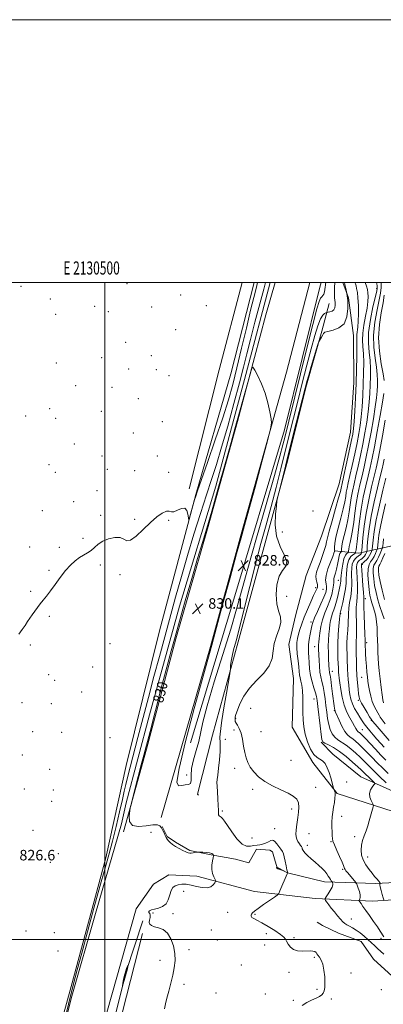
# Model space of a CAD drawing. Extents: x 2129800 to 2132700, y 332300 to 335200.
# Drawn here: x 2130435 to 2130712, y 334451 to 335200 of the extents above; entities that cross this region are included whole.
import ezdxf
from ezdxf.enums import TextEntityAlignment as Align

# ---------------------------------------------------------------- set-up
doc = ezdxf.new("R2010")
doc.units = 0
doc.header["$MEASUREMENT"] = 0
for name, color, linetype, lineweight in [('DTM HARD BREAKLINE', 7, 'Continuous', 0), ('DTM SPOT ELEVATION', 2, 'Continuous', 13), ('GRID LINE', 7, 'Continuous', 0), ('GRID TEXT', 7, 'Continuous', 0), ('INDEX CONTOUR', 41, 'Continuous', 13), ('INDEX CONTOUR LABEL', 244, 'Continuous', 0), ('INTERMEDIATE CONTOUR', 44, 'Continuous', 0), ('INTERMEDIATE CONTOUR DEPRESSION', 44, 'Continuous', 0), ('SPOT ELEVATION', 7, 'Continuous', 0)]:
    doc.layers.add(name, color=color, linetype=linetype, lineweight=lineweight)
doc.styles.add('Style-ITALICS', font='ITALICS.shx')
doc.styles.add('Style-WORKING', font='WORKING.shx')

# ---------------------------------------------------------------- blocks, each defined once
blk = doc.blocks.new('SPOT')
at = {"layer": 'SPOT ELEVATION'}
for p, q in [((-3.910000000149012, -3.909999999974389), (3.819999999832362, 3.809999999997672)), ((-1.649999999906868, 3.770000000018626), (1.71999999973923, -3.929999999993015))]:
    blk.add_line(p, q, dxfattribs=at)

msp = doc.modelspace()

# ---------------------------------------------------------------- linework, layer by layer
at = {"layer": 'DTM HARD BREAKLINE', "extrusion": (0.08288723260928298, -0.02191920115750392, 0.9963178485257562), "elevation": 170088.135214918, "flags": 128}
msp.add_lwpolyline([(868163.2534516326, -1966857.294903698), (868298.5537271374, -1966860.549060932), (868387.2262585296, -1966861.077922259), (868515.235848785, -1966863.012457907), (868585.8450049399, -1966862.62518992)], dxfattribs=at)
at = {"layer": 'DTM HARD BREAKLINE', "extrusion": (-0.8684405095639608, 0.2230474584638289, 0.4427876608726977), "elevation": -1775216.759593833, "flags": 128}
msp.add_lwpolyline([(-854484.4911841226, 877588.7531288113), (-854415.8679275292, 877588.0627633163), (-854322.199039259, 877589.0219140847)], dxfattribs=at)
at = {"layer": 'DTM HARD BREAKLINE'}
for points in [[(2130625.655, 335000, 829.1080000000001), (2130607.19, 334930.01, 829.29), (2130584.4, 334844.86, 829.38), (2130556.72, 334753.51, 829.66), (2130533.81, 334670.94, 829.62), (2130516.15, 334603.95, 829.66), (2130512.57, 334587.82, 829.59), (2130492.74, 334519.61, 829.85), (2130474.8, 334456.76, 828.95), (2130454.22, 334375.63, 827.96), (2130431.07, 334292.28, 828.74), (2130403.59, 334195.53, 828.88), (2130375.74, 334109.95, 828.8100000000001), (2130346.85, 334015.82, 829.59), (2130322.07, 333923.58, 831.04), (2130301.94, 333854.32, 832.08)], [(2130613.58, 335000, 825.1360000000001), (2130595.81, 334930.53, 824.41), (2130569.16, 334838.57, 825.95), (2130541.46, 334734.71, 826.21), (2130516.1, 334632.42, 826.61), (2130500.67, 334562.1, 826.94), (2130474.19, 334464.12, 827.08), (2130444.11, 334354.13, 826.96), (2130422.64, 334275.94, 828.0500000000001), (2130403.82, 334209.48, 828.72)], [(2130514.075, 334581.718, 829.9639999999999), (2130531.618, 334644.857, 830.0830000000001), (2130553.946, 334728.826, 830.123), (2130578.002, 334812.347, 830.123), (2130600.733, 334894.071, 830.0830000000001), (2130622.48, 334975.268, 829.9250000000001), (2130629.551, 335000, 829.899)], [(2130664.415, 335000, 828.918), (2130663.46, 334996.33, 828.91), (2130636.5, 334887.83, 828.86), (2130597.26, 334756.35, 828.41), (2130565.1, 334649.57, 829.24)], [(2130852.51, 334602.04, 856.83), (2130807.73, 334599.66, 852.45), (2130763.07, 334596.92, 846.32), (2130726.51, 334595.14, 839.54), (2130676.56, 334611.12, 836.0600000000001), (2130658.11, 334634.51, 835.61), (2130642.35, 334661.39, 834.8000000000001), (2130643.5, 334698.66, 834.8000000000001), (2130639.99, 334724.39, 834.8000000000001), (2130644.98, 334746.21, 834.35), (2130653.21, 334776.84, 834.28), (2130664.68, 334806.82, 834.57), (2130678.16, 334846.6, 835.0600000000001), (2130686.75, 334885.92, 835.04), (2130689.41, 334923.9, 835.3000000000001), (2130689.01, 334959.74, 834.85), (2130685.32, 334988.26, 834), (2130680.953, 335000, 833.6850000000001)], [(2131103.783, 335000, 927.183), (2131081.93, 334979.59, 922.4), (2131054.91, 334958.78, 917.54), (2131033.57, 334942.29, 916.57), (2131004.27, 334917.03, 914.82), (2130986.35, 334883.48, 914.6), (2130975.36, 334858.5, 912.71), (2130958.02, 334843.31, 913.44), (2130940.24, 334841.05, 912.6800000000001), (2130909.58, 334839.26, 909.94), (2130890.64, 334826.07, 908.52), (2130871.54, 334810.78, 906.27), (2130858.45, 334797.67, 904.47), (2130848.88, 334788.33, 903.21), (2130829.02, 334786.23, 899.78), (2130804.33, 334787.74, 893.59), (2130778.19, 334794.12, 887.84), (2130759.6, 334797.43, 884.9200000000001), (2130740.5, 334803.02, 877.65), (2130718.57, 334799.6, 857.66), (2130693.06, 334793.91, 844.87), (2130674.44, 334795.7, 837.84)], [(2130670.72, 334983.91, 831.09), (2130664.92, 334962.87, 833.9300000000001), (2130653.32, 334921.82, 834.26), (2130638.48, 334862.09, 834.47), (2130621.95, 334801.83, 833.4300000000001), (2130601.38, 334726.34, 832.48), (2130581.78, 334655.36, 830.94), (2130570.39, 334610.47, 830.07), (2130571.25, 334609.63, 830.33)], [(2130759.08, 334607.95, 846.74), (2130721.44, 334611.64, 839.87), (2130694.63, 334623.66, 836.7), (2130673.28, 334641.06, 836.37), (2130664.61, 334650.06, 837.86)], [(2130755.09, 334545.11, 842.62), (2130706.05, 334542.48, 837.65), (2130667.08, 334543.75, 833.34), (2130638.78, 334550.66, 831.99), (2130631.15, 334554.55, 832.03), (2130628.96, 334561.34, 830.9200000000001), (2130627.53, 334566.56, 831.04), (2130625.37, 334567.88, 831.13), (2130615.29, 334568.57, 831.16), (2130609.46, 334558.19, 830.99), (2130599.33, 334561.14, 830.99), (2130580.69, 334564.37, 829.88), (2130564.49, 334567.71, 830.07), (2130553.66, 334573.85, 830.09), (2130547.38, 334578.15, 830.07), (2130543.59, 334585.87, 830.07)], [(2130493.84, 334417.52, 829.21), (2130523.63, 334523.27, 829.83), (2130536.98, 334541.99, 829.38), (2130548.71, 334549.19, 829.36), (2130569.94, 334548.15, 829.47), (2130613.66, 334536.33, 831.0600000000001), (2130659.83, 334530.98, 833.4300000000001), (2130703.9, 334529.04, 836.82), (2130746.35, 334531.82, 842.76), (2130798.07, 334538.35, 849.04), (2130847.16, 334548.5, 854.87), (2130888.38, 334556.6, 859.11), (2130931.53, 334560.64, 864.51), (2130975.91, 334558.54, 871.04), (2131015.2, 334551.45, 877.25), (2131055.98, 334540.48, 882.72), (2131095.22, 334529.98, 885.82), (2131129.48, 334520.26, 886.7), (2131141.46, 334513.72, 886.3000000000001), (2131146.07, 334506.12, 885.73), (2131144.85, 334496.23, 885.54), (2131138.29, 334487.83, 883.6), (2131116.61, 334485.41, 882.46), (2131101.05, 334489.01, 882.1800000000001)], [(2130481.33, 334348.9, 827.75), (2130500.68, 334413.66, 828.57), (2130516.35, 334476.21, 827.86), (2130528.76, 334514.06, 829.36)], [(2130793.77, 334438.96, 834.73), (2130760.54, 334451.56, 833.88), (2130740.24, 334460.09, 832.65), (2130718.61, 334471.88, 832.29), (2130704.4, 334485.01, 832.08), (2130694.82, 334498.45, 832.98), (2130677.59, 334504.72, 832.86), (2130665.64, 334510.65, 832.39), (2130661.57, 334513.16, 832.48)], [(2130528.46, 334504.47, 829.9), (2130513.41, 334444.83, 829.88), (2130499.04, 334391.17, 828.57), (2130481.32, 334330.45, 828.88), (2130454.45, 334231.61, 829.1700000000001), (2130432, 334148.7, 828.98), (2130416.72, 334085.44, 828.91), (2130416.44, 334080.2, 828.91)]]:
    msp.add_polyline3d(points, dxfattribs=at)
at = {"layer": 'DTM SPOT ELEVATION'}
for p in [(2130516.73, 334999.08, 824.8000000000001), (2130436.12, 334997.01, 824.5), (2130706.84, 334995.33, 839.77), (2130458.45, 334987.33, 824.7), (2130557.68, 334990.41, 825.1), (2130492.07, 334981.84, 824.8000000000001), (2130502.61, 334977.68, 824.9), (2130535.53, 334981.42, 825.1), (2130577.23, 334982.24, 825.2), (2130462.51, 334975.65, 824.7), (2130553.87, 334964.11, 825.2), (2130515.66, 334954.46, 825.1), (2130497.51, 334942.65, 825.1), (2130535.36, 334944.35, 825.3000000000001), (2130462.99, 334938.7, 824.9), (2130518.08, 334934.14, 825.2), (2130539.04, 334933.66, 825.4), (2130548.8, 334929.16, 824.9), (2130477.63, 334921.39, 825.1), (2130505.28, 334920.28, 825.2), (2130525.38, 334911.51, 825.3000000000001), (2130457.9, 334903.83, 825.1), (2130497.15, 334901.93, 825.3000000000001), (2130439.61, 334898.37, 825.1), (2130462.59, 334896.53, 825.1), (2130543.71, 334894.05, 825.3000000000001), (2130521.59, 334885.4, 825.5), (2130476.8, 334877.03, 825.3000000000001), (2130497.64, 334867.79, 825.5), (2130539.91, 334867.89, 825.9), (2130457.51, 334861.36, 825.3000000000001), (2130501.72, 334857.82, 825.6), (2130522.71, 334856.66, 825.7), (2130462.32, 334855.43, 825.4), (2130548.51, 334855.56, 825.7), (2130493.83, 334841.55, 825.6), (2130476.09, 334833.15, 825.6), (2130452.43, 334826.27, 825.5), (2130496.64, 334822.67, 825.8000000000001), (2130522.51, 334819.75, 825.9), (2130658.24, 334825.95, 835.5), (2130548.49, 334818.99, 826.1), (2130483.2, 334805.31, 825.8000000000001), (2130634.97, 334810.07, 834.8000000000001), (2130442.57, 334798.69, 825.6), (2130465.34, 334798.32, 825.8000000000001), (2130496.38, 334784.86, 826.2), (2130695.91, 334785.4, 850.4), (2130457.32, 334780.9, 825.9), (2130511.33, 334777.64, 826.1), (2130660.44, 334767.58, 835.8000000000001), (2130677.55, 334773.17, 841.1), (2130443.55, 334764.81, 825.9), (2130638.35, 334761.13, 834.5), (2130665.8, 334766.33, 836.7), (2130698.19, 334759.32, 850.5), (2130457.69, 334745.82, 826.1), (2130679.23, 334747.88, 844.1), (2130656.69, 334741.44, 837.7), (2130443.17, 334723.98, 826.1), (2130503.74, 334724.98, 826.3000000000001), (2130659.57, 334722.67, 839.2), (2130699.05, 334725.82, 850.3000000000001), (2130490.68, 334707.24, 826.8000000000001), (2130457.07, 334701.47, 826.4), (2130672.93, 334703.95, 842.6), (2130695.29, 334699.51, 849.1), (2130461.78, 334697.1, 826.5), (2130482.34, 334688.24, 826.8000000000001), (2130436.78, 334680.13, 826.3000000000001), (2130459.22, 334679.5, 826.5), (2130659.06, 334683.05, 837.3000000000001), (2130692.78, 334682.02, 847.8000000000001), (2130610.74, 334675.83, 834.7), (2130674.6, 334673.97, 841.9), (2130599.39, 334668.16, 834.1), (2130702.59, 334666.81, 847.9), (2130444.92, 334658.14, 826.5), (2130467.07, 334657.56, 826.7), (2130598.14, 334659.4, 833.8000000000001), (2130618.61, 334658.06, 834.5), (2130695.84, 334659.49, 844.9), (2130503.94, 334653.52, 827.3000000000001), (2130591.62, 334652.11, 832.9), (2130437.01, 334640.35, 826.6), (2130641.57, 334636.13, 834.9), (2130457.81, 334629.52, 827.1), (2130562.16, 334624.98, 829.9), (2130598.73, 334630.11, 833.7), (2130683.9, 334619.87, 836.4), (2130438.56, 334614.42, 826.8000000000001), (2130460.69, 334613.7, 827.2), (2130612.33, 334614.09, 833.7), (2130660.28, 334615.65, 834.7), (2130459.42, 334604.94, 827.2), (2130589.34, 334597.81, 832.3000000000001), (2130642, 334599.21, 833.6), (2130680.15, 334593.68, 836.6), (2130445.16, 334582.92, 827.1), (2130535.14, 334581.36, 829.3000000000001), (2130629.18, 334584.2, 832.9), (2130655.25, 334580.54, 834.7), (2130611.89, 334577.06, 833.2), (2130671.93, 334574.33, 835.9), (2130689.93, 334578.21, 837.5), (2130464.46, 334565.19, 827.2), (2130653.97, 334571.66, 834.6), (2130458.53, 334558.61, 827.4), (2130699.9, 334562.66, 838.7), (2130680.76, 334553.16, 835.8000000000001), (2130559.84, 334536.55, 830.5), (2130536.66, 334519.96, 830.1), (2130551.78, 334519.48, 830.2), (2130593.33, 334520.61, 830.8000000000001), (2130614.13, 334518.99, 832.2), (2130687.57, 334515.58, 834.8000000000001), (2130440.03, 334506.31, 827.1), (2130461.54, 334505.12, 827.2), (2130581.02, 334507.06, 830.2), (2130622.67, 334504.43, 831.6), (2130585.55, 334499.54, 830.5), (2130643.86, 334501.15, 832.2), (2130710.12, 334500.66, 835.7), (2130464.32, 334491.06, 827.3000000000001), (2130563.84, 334492.03, 830.3000000000001), (2130621.42, 334495.69, 831.5), (2130541.95, 334484.08, 829.6), (2130659.42, 334486.21, 831.9), (2130603.76, 334480.35, 831.1), (2130640.09, 334474.81, 831.7), (2130687.28, 334474.32, 832.3000000000001), (2130560.06, 334465.67, 830.3000000000001), (2130661.28, 334461.87, 831.9), (2130710.28, 334461.81, 832.5), (2130584.48, 334459.15, 830.9), (2130621.93, 334458.31, 831.6), (2130643.27, 334453.56, 831.9), (2130672.25, 334454.61, 832.1)]:
    msp.add_point(p, dxfattribs=at)
at = {"layer": 'GRID LINE', "flags": 128}
for points in [[(2129800, 332300), (2132700, 332300), (2132700, 335200), (2129800, 335200), (2129800, 332300)], [(2130000, 332500), (2132500, 332500), (2132500, 335000), (2130000, 335000), (2130000, 332500)], [(2130500, 332500), (2130500, 335000)], [(2132500, 334500), (2130000, 334500)]]:
    msp.add_lwpolyline(points, dxfattribs=at)
at = {"layer": 'INDEX CONTOUR', "flags": 128}
for points, elevation in [([(2130668.013, 335000), (2130668.003, 334999.695), (2130667.883, 334998.94), (2130667.703, 334997.892), (2130667.512, 334996.465), (2130667.331, 334994.647), (2130667.068, 334992.739), (2130666.598, 334991.119), (2130665.846, 334990.022), (2130664.909, 334989.116), (2130663.932, 334987.922), (2130662.912, 334985.605), (2130661.258, 334979.882), (2130658.234, 334968.111), (2130653.456, 334949.027), (2130639.894, 334894.488), (2130636.755, 334881.963), (2130635.368, 334876.513), (2130633.036, 334867.84), (2130628.911, 334853.144), (2130622.567, 334831.011), (2130615.263, 334805.571), (2130608.677, 334782.336), (2130600.132, 334751.25), (2130595.695, 334736.14), (2130589.658, 334716.809), (2130583.108, 334695.99), (2130577.644, 334677.849), (2130574.407, 334665.427), (2130571.314, 334650.685), (2130569.423, 334643.715), (2130567.403, 334636.565), (2130565.957, 334630.035), (2130565.525, 334624.798), (2130565.509, 334621.012), (2130565.052, 334618.704), (2130563.515, 334617.764), (2130561.142, 334617.521), (2130558.404, 334617.169), (2130555.9, 334616.741), (2130554.785, 334619.646), (2130556.35, 334630.134), (2130561.3, 334650.548), (2130567.988, 334675.596), (2130578.273, 334712.945), (2130581.221, 334723.787), (2130589.541, 334754.564), (2130595.158, 334775.228), (2130600.123, 334793.324), (2130603.532, 334805.494), (2130606.233, 334815.013), (2130609.51, 334826.81), (2130614.204, 334844.121), (2130619.385, 334863.416), (2130623.679, 334879.473), (2130626.04, 334888.554), (2130626.74, 334892.89), (2130626.378, 334896.196), (2130625.439, 334901.396), (2130623.948, 334908.246), (2130621.814, 334915.71), (2130619.069, 334922.824), (2130616.233, 334928.901), (2130613.95, 334933.328), (2130612.622, 334935.479), (2130611.693, 334934.679), (2130610.366, 334930.243), (2130598.877, 334888.622), (2130595.948, 334878.101), (2130591.458, 334862.046), (2130586.18, 334843.309), (2130581.233, 334825.982), (2130577.399, 334812.922), (2130574.125, 334802.035), (2130570.523, 334789.995), (2130565.993, 334774.533), (2130561.097, 334757.585), (2130556.684, 334742.154), (2130553.319, 334730.211), (2130550.423, 334719.632), (2130547.13, 334707.267), (2130542.875, 334691.088), (2130534.275, 334658.272), (2130529.524, 334640.237), (2130527.621, 334632.945), (2130525.288, 334623.898), (2130520.916, 334606.82), (2130519.818, 334602.485), (2130519.293, 334600.143), (2130518.891, 334597.788), (2130518.417, 334594.009), (2130518.704, 334589.778), (2130520.84, 334586.667), (2130525.441, 334585.776), (2130531.238, 334586.337), (2130536.489, 334587.113), (2130539.874, 334587.106), (2130541.754, 334586.276), (2130542.912, 334584.821), (2130543.984, 334582.956), (2130545.013, 334580.949), (2130545.9, 334579.087), (2130546.6, 334577.576), (2130547.295, 334576.302), (2130548.228, 334575.072), (2130549.597, 334573.731), (2130551.446, 334572.275), (2130553.774, 334570.736), (2130556.512, 334569.174), (2130559.286, 334567.744), (2130561.652, 334566.629), (2130563.304, 334565.962), (2130564.503, 334565.682), (2130565.649, 334565.679), (2130567.025, 334565.847), (2130568.437, 334566.086), (2130569.57, 334566.304), (2130570.261, 334566.425), (2130570.952, 334566.451), (2130572.235, 334566.404), (2130574.482, 334566.297), (2130577.183, 334566.099), (2130579.607, 334565.769), (2130581.19, 334565.295), (2130582.042, 334564.779), (2130582.441, 334564.355), (2130582.611, 334564.05), (2130582.571, 334563.474), (2130582.286, 334562.131), (2130581.784, 334559.698), (2130581.349, 334556.532), (2130581.328, 334553.158), (2130581.941, 334550.05), (2130582.9, 334547.469), (2130583.792, 334545.622), (2130584.267, 334544.585), (2130584.227, 334543.915), (2130583.638, 334543.038), (2130582.446, 334541.592), (2130580.522, 334540.071), (2130577.717, 334539.182), (2130573.993, 334539.407), (2130569.759, 334540.335), (2130565.532, 334541.332), (2130561.743, 334541.882), (2130558.469, 334541.942), (2130555.702, 334541.589), (2130553.428, 334540.839), (2130551.627, 334539.46), (2130550.278, 334537.163), (2130549.275, 334533.846), (2130548.188, 334530.168), (2130546.503, 334526.98), (2130543.895, 334524.915), (2130540.79, 334523.75), (2130537.804, 334523.039), (2130535.46, 334522.413), (2130533.924, 334521.789), (2130533.272, 334521.154), (2130533.471, 334520.472), (2130534.058, 334519.593), (2130534.461, 334518.342), (2130534.288, 334516.63), (2130533.86, 334514.708), (2130533.678, 334512.916), (2130534.169, 334511.515), (2130535.475, 334510.46), (2130537.666, 334509.631), (2130540.709, 334508.816), (2130544.155, 334507.431), (2130547.451, 334504.803), (2130550.126, 334500.5), (2130552.034, 334495.067), (2130553.106, 334489.289), (2130553.314, 334483.768), (2130552.776, 334478.351), (2130551.65, 334472.702), (2130550.118, 334466.639), (2130548.476, 334460.618), (2130547.045, 334455.254), (2130546.032, 334450.919), (2130545.185, 334447.013)], 830), ([(2130706.655, 335000), (2130706.988, 334998.943), (2130707.21, 334997.302), (2130707.204, 334996.178), (2130707.126, 334995.279), (2130706.743, 334993.383), (2130703.939, 334981.346), (2130701.973, 334971.689), (2130700.612, 334962.002), (2130700.405, 334953.8), (2130700.965, 334946.882), (2130701.672, 334940.621), (2130702.031, 334934.484), (2130702.052, 334928.31), (2130701.869, 334922.028), (2130701.577, 334915.559), (2130701.11, 334908.769), (2130700.36, 334901.511), (2130699.251, 334893.695), (2130697.838, 334885.443), (2130696.205, 334876.931), (2130694.446, 334868.384), (2130692.675, 334860.209), (2130691.012, 334852.859), (2130689.56, 334846.628), (2130688.347, 334841.189), (2130687.384, 334836.053), (2130686.637, 334830.802), (2130685.889, 334825.289), (2130684.88, 334819.435), (2130683.465, 334813.289), (2130681.943, 334807.426), (2130680.732, 334802.546), (2130680.135, 334799.173), (2130680.002, 334797.105), (2130680.074, 334795.961), (2130680.123, 334795.384), (2130680.058, 334795.12), (2130679.387, 334794.609), (2130678.816, 334793.739), (2130678.198, 334791.939), (2130677.601, 334788.992), (2130676.985, 334785.387), (2130676.293, 334781.797), (2130675.503, 334778.768), (2130674.766, 334776.369), (2130674.268, 334774.546), (2130674.121, 334773.159), (2130674.119, 334771.71), (2130673.977, 334769.617), (2130673.457, 334766.455), (2130672.5, 334762.438), (2130671.093, 334757.937), (2130669.281, 334753.255), (2130667.344, 334748.401), (2130665.622, 334743.318), (2130664.377, 334738.05), (2130663.562, 334733.072), (2130663.055, 334728.966), (2130662.744, 334726.131), (2130662.58, 334724.237), (2130662.526, 334722.773), (2130662.548, 334721.246), (2130662.732, 334716.357), (2130662.87, 334712.386), (2130663.114, 334707.85), (2130663.553, 334703.452), (2130664.244, 334699.685), (2130665.092, 334696.204), (2130665.967, 334692.449), (2130666.762, 334688.008), (2130667.474, 334683.048), (2130668.125, 334677.884), (2130668.754, 334672.803), (2130669.449, 334667.986), (2130670.315, 334663.591), (2130671.453, 334659.751), (2130672.944, 334656.51), (2130674.866, 334653.889), (2130677.276, 334651.829), (2130683.457, 334647.77), (2130687.098, 334644.979), (2130690.8, 334641.802), (2130694.24, 334638.609), (2130697.259, 334635.621), (2130700.343, 334632.48), (2130704.144, 334628.674), (2130709.013, 334623.957), (2130714.092, 334619.122)], 840), ([(2130713.782, 334851.076), (2130711.521, 334841.916), (2130708.814, 334830.555), (2130706.388, 334819.377), (2130704.805, 334810.343), (2130703.953, 334803.736), (2130703.353, 334797.109), (2130703.17, 334796.004), (2130702.843, 334795.153), (2130702.247, 334793.82), (2130701.37, 334792.11), (2130700.231, 334790.339), (2130698.885, 334788.778), (2130697.54, 334787.524), (2130696.44, 334786.624), (2130695.765, 334786.097), (2130695.431, 334785.818), (2130695.288, 334785.634), (2130695.222, 334785.267), (2130695.261, 334783.972), (2130695.466, 334780.88), (2130696.331, 334769.326), (2130696.7, 334763.921), (2130696.859, 334760.474), (2130696.909, 334757.636), (2130697.003, 334753.442), (2130697.247, 334746.624), (2130697.843, 334731.952), (2130697.982, 334728.006), (2130698.018, 334726.326), (2130698.007, 334725.468), (2130698.067, 334722.742), (2130698.142, 334720.537), (2130698.304, 334717.274), (2130698.579, 334712.876), (2130698.928, 334707.98), (2130699.297, 334703.401), (2130699.652, 334699.713), (2130700.048, 334696.525), (2130700.561, 334693.209), (2130701.261, 334689.314), (2130702.193, 334685.115), (2130703.394, 334681.063), (2130704.851, 334677.541), (2130706.349, 334674.642), (2130707.622, 334672.389), (2130708.534, 334670.704), (2130709.468, 334669.118), (2130710.935, 334667.062), (2130713.272, 334664.15)], 850)]:
    msp.add_lwpolyline(points, dxfattribs=dict(at, elevation=elevation))
at = {"layer": 'INTERMEDIATE CONTOUR', "flags": 128}
for points, elevation in [([(2130616.098, 335000), (2130614.926, 334995.368), (2130613.205, 334988.564), (2130610.82, 334978.807), (2130607.616, 334965.287), (2130603.975, 334949.85), (2130600.414, 334935.001), (2130597.235, 334922.426), (2130593.884, 334910.536), (2130589.59, 334896.919), (2130583.944, 334880.188), (2130577.985, 334863.041), (2130570.328, 334841.263), (2130569.025, 334837.358), (2130568.197, 334834.492), (2130564.693, 334821.735), (2130564.078, 334819.61), (2130563.788, 334819.377), (2130563.175, 334823.604), (2130562.306, 334826.531), (2130560.666, 334828.288), (2130558.118, 334827.989), (2130555.176, 334826.55), (2130552.514, 334825.333), (2130550.579, 334825.299), (2130548.896, 334825.806), (2130546.76, 334825.809), (2130543.615, 334824.45), (2130539.492, 334821.617), (2130534.57, 334817.384), (2130529.126, 334812.076), (2130523.842, 334807), (2130519.497, 334803.713), (2130516.556, 334803.238), (2130514.236, 334804.483), (2130511.438, 334805.824), (2130507.402, 334805.961), (2130502.708, 334804.918), (2130498.272, 334803.044), (2130494.778, 334800.69), (2130491.986, 334798.209), (2130489.422, 334795.949), (2130486.694, 334794.14), (2130483.745, 334792.497), (2130480.595, 334790.611), (2130477.261, 334788.118), (2130473.723, 334784.838), (2130469.954, 334780.638), (2130465.984, 334775.531), (2130462.063, 334770.122), (2130458.497, 334765.163), (2130455.508, 334761.211), (2130452.988, 334758.05), (2130450.742, 334755.266), (2130448.614, 334752.526), (2130446.584, 334749.797), (2130444.672, 334747.121), (2130442.869, 334744.507), (2130441.07, 334741.831), (2130439.143, 334738.93), (2130436.961, 334735.709), (2130434.401, 334732.318)], 826), ([(2130622.207, 335000), (2130620.831, 334994.806), (2130614.112, 334969.763), (2130610.634, 334956.578), (2130607.871, 334945.732), (2130605.326, 334935.555), (2130602.245, 334923.497), (2130598.115, 334907.894), (2130593.396, 334890.639), (2130588.787, 334874.511), (2130584.788, 334861.461), (2130581.084, 334850.112), (2130577.155, 334838.256), (2130572.63, 334824.225), (2130567.725, 334808.519), (2130562.798, 334792.178), (2130558.141, 334776.072), (2130553.748, 334760.38), (2130545.44, 334730.198), (2130541.367, 334715.285), (2130537.239, 334699.936), (2130533.025, 334683.966), (2130525.113, 334653.586), (2130519.194, 334630.957), (2130517.204, 334623.268), (2130515.841, 334617.774), (2130514.687, 334612.817), (2130513.228, 334606.383), (2130511.091, 334597.073), (2130508.46, 334585.935), (2130505.659, 334574.632), (2130502.888, 334564.228), (2130499.857, 334553.402), (2130496.151, 334540.238), (2130491.56, 334523.633), (2130486.672, 334505.746), (2130482.279, 334489.554), (2130478.885, 334476.907), (2130475.845, 334465.168), (2130472.227, 334450.576), (2130467.46, 334430.865)], 828), ([(2130674.929, 335000), (2130674.942, 334999.597), (2130674.875, 334998.758), (2130674.756, 334997.395), (2130674.625, 334995.296), (2130674.536, 334992.795), (2130674.55, 334990.364), (2130674.699, 334988.347), (2130674.914, 334986.583), (2130675.1, 334984.782), (2130675.146, 334982.761), (2130674.883, 334980.758), (2130674.122, 334979.113), (2130672.787, 334978.081), (2130671.229, 334977.549), (2130669.909, 334977.317), (2130669.144, 334977.205), (2130668.678, 334977.103), (2130668.111, 334976.929), (2130667.124, 334976.49), (2130665.721, 334975.165), (2130663.983, 334972.233), (2130661.968, 334967.074), (2130659.616, 334959.496), (2130656.842, 334949.418), (2130653.62, 334936.984), (2130650.158, 334923.254), (2130646.722, 334909.516), (2130643.506, 334896.708), (2130637.203, 334871.671), (2130633.783, 334858.038), (2130630.166, 334843.807), (2130626.423, 334829.544), (2130622.602, 334815.571), (2130618.656, 334801.248), (2130614.511, 334785.685), (2130610.179, 334768.537), (2130606.004, 334751.603), (2130602.416, 334737.226), (2130599.741, 334727.111), (2130597.896, 334720.415), (2130596.698, 334715.66), (2130595.97, 334711.655), (2130595.578, 334708.356), (2130595.393, 334706.008), (2130595.26, 334704.472), (2130594.901, 334702.082), (2130592.416, 334687.419), (2130590.55, 334676.295), (2130588.977, 334666.615), (2130588.116, 334660.781), (2130587.795, 334658.025), (2130587.694, 334656.781), (2130587.564, 334655.721), (2130587.439, 334654.453), (2130587.423, 334652.822), (2130587.568, 334650.621), (2130587.707, 334647.45), (2130587.62, 334642.861), (2130587.161, 334636.728), (2130586.488, 334630.225), (2130585.831, 334624.848), (2130585.386, 334621.583), (2130585.192, 334619.362), (2130585.252, 334616.606), (2130585.54, 334612.204), (2130585.913, 334606.922), (2130586.201, 334601.997), (2130586.293, 334598.403), (2130586.32, 334596.083), (2130586.473, 334594.72), (2130586.902, 334593.987), (2130587.582, 334593.526), (2130588.449, 334592.972), (2130589.504, 334591.94), (2130591.012, 334589.977), (2130593.307, 334586.622), (2130596.578, 334581.739), (2130600.423, 334576.528), (2130604.3, 334572.523), (2130607.763, 334570.825), (2130610.773, 334570.805), (2130613.389, 334571.403), (2130615.69, 334571.788), (2130617.833, 334572.045), (2130619.992, 334572.487), (2130622.263, 334573.321), (2130624.425, 334574.324), (2130626.176, 334575.168), (2130627.338, 334575.558), (2130628.216, 334575.346), (2130629.238, 334574.416), (2130630.699, 334572.744), (2130632.37, 334570.671), (2130633.887, 334568.629), (2130634.983, 334566.89), (2130635.769, 334565.086), (2130636.45, 334562.692), (2130637.176, 334559.412), (2130637.88, 334555.888), (2130638.44, 334552.99), (2130638.77, 334551.364), (2130638.917, 334550.743), (2130638.986, 334550.605), (2130638.923, 334550.476), (2130638.606, 334549.75), (2130633.131, 334536.927), (2130632.205, 334534.939), (2130631.13, 334533.707), (2130628.985, 334532.179), (2130625.205, 334529.606), (2130620.654, 334526.478), (2130616.553, 334523.593), (2130613.842, 334521.559), (2130612.338, 334520.231), (2130611.575, 334519.27), (2130611.192, 334518.396), (2130611.239, 334517.541), (2130611.868, 334516.694), (2130613.247, 334515.787), (2130615.62, 334514.531), (2130619.245, 334512.582), (2130624.137, 334509.769), (2130629.327, 334506.606), (2130633.602, 334503.783), (2130636.094, 334501.776), (2130637.323, 334500.219), (2130638.157, 334498.536), (2130639.336, 334496.345), (2130641.088, 334494.039), (2130643.515, 334492.206), (2130646.624, 334491.274), (2130650.048, 334491.029), (2130656.081, 334491.146), (2130658.216, 334491.04), (2130659.717, 334490.687), (2130660.638, 334490.015), (2130661.289, 334489.048), (2130662.054, 334487.831), (2130663.199, 334486.331), (2130664.54, 334484.2), (2130665.772, 334481.012), (2130666.654, 334476.564), (2130667.173, 334471.554), (2130667.378, 334466.901), (2130667.3, 334463.331), (2130666.907, 334460.78), (2130666.152, 334458.987), (2130664.966, 334457.684), (2130663.18, 334456.565), (2130660.605, 334455.318), (2130657.195, 334453.706), (2130653.476, 334451.8), (2130650.121, 334449.745)], 832), ([(2130682.227, 335000), (2130682.625, 334998.497), (2130683.379, 334995.48), (2130684.152, 334991.475), (2130684.741, 334986.333), (2130684.891, 334980.13), (2130684.129, 334973.83), (2130681.929, 334968.618), (2130678.07, 334965.363), (2130673.551, 334963.656), (2130669.676, 334962.768), (2130667.406, 334962.057), (2130666.319, 334961.223), (2130665.65, 334960.051), (2130664.802, 334958.436), (2130663.078, 334955.282), (2130662.589, 334954.317), (2130662.055, 334952.785), (2130661.018, 334949.376), (2130657.004, 334935.996), (2130655.037, 334929.352), (2130653.663, 334924.534), (2130652.353, 334919.578), (2130643.307, 334883.89), (2130639.463, 334868.671), (2130636.265, 334855.941), (2130632.227, 334839.755), (2130631.348, 334836.126), (2130630.874, 334833.577), (2130630.403, 334829.924), (2130629.734, 334823.587), (2130629.507, 334815.407), (2130630.565, 334806.827), (2130633.325, 334799.089), (2130636.478, 334792.613), (2130638.284, 334787.616), (2130637.532, 334784.044), (2130635.121, 334780.763), (2130632.477, 334776.364), (2130630.777, 334769.926), (2130630.211, 334762.458), (2130630.717, 334755.452), (2130632.079, 334750), (2130633.458, 334745.577), (2130633.859, 334741.258), (2130632.638, 334736.32), (2130630.562, 334730.854), (2130628.75, 334725.158), (2130627.912, 334719.474), (2130627.126, 334713.848), (2130625.061, 334708.273), (2130620.833, 334702.72), (2130615.344, 334697.066), (2130609.941, 334691.164), (2130605.715, 334685.011), (2130602.726, 334679.187), (2130600.779, 334674.419), (2130599.666, 334671.219), (2130599.146, 334669.259), (2130598.97, 334668.002), (2130598.95, 334666.967), (2130599.172, 334665.904), (2130599.786, 334664.622), (2130600.868, 334662.907), (2130602.208, 334660.466), (2130603.519, 334656.982), (2130604.588, 334652.331), (2130605.488, 334647.124), (2130606.361, 334642.166), (2130607.365, 334638.047), (2130608.704, 334634.516), (2130610.598, 334631.109), (2130613.257, 334627.478), (2130616.877, 334623.734), (2130621.645, 334620.098), (2130627.548, 334616.76), (2130633.77, 334613.779), (2130639.293, 334611.178), (2130643.312, 334608.911), (2130645.867, 334606.64), (2130647.211, 334603.957), (2130647.613, 334600.582), (2130647.381, 334596.744), (2130646.839, 334592.806), (2130646.267, 334589.077), (2130645.771, 334585.69), (2130645.414, 334582.727), (2130645.263, 334580.234), (2130645.402, 334578.103), (2130645.918, 334576.184), (2130646.834, 334574.381), (2130647.915, 334572.786), (2130648.861, 334571.544), (2130649.448, 334570.732), (2130649.752, 334570.165), (2130649.927, 334569.59), (2130650.154, 334568.782), (2130650.735, 334567.604), (2130652.003, 334565.946), (2130654.165, 334563.759), (2130656.945, 334561.243), (2130659.943, 334558.657), (2130662.804, 334556.218), (2130665.333, 334553.958), (2130667.381, 334551.863), (2130668.855, 334549.932), (2130669.902, 334548.2), (2130670.73, 334546.715), (2130671.496, 334545.515), (2130672.168, 334544.612), (2130672.94, 334543.674), (2130673.084, 334543.444), (2130673.217, 334543.123), (2130673.388, 334542.515), (2130673.344, 334541.427), (2130672.757, 334539.675), (2130671.444, 334537.208), (2130669.803, 334534.551), (2130668.377, 334532.372), (2130667.602, 334531.125), (2130667.486, 334530.417), (2130667.929, 334529.64), (2130668.851, 334528.298), (2130670.256, 334526.338), (2130672.17, 334523.815), (2130674.545, 334520.853), (2130677.063, 334517.843), (2130679.331, 334515.241), (2130681.086, 334513.379), (2130682.569, 334512.087), (2130684.144, 334511.067), (2130686.108, 334510.039), (2130688.472, 334508.784), (2130691.173, 334507.097), (2130694.129, 334504.861), (2130697.162, 334502.306), (2130702.705, 334497.421), (2130705.126, 334495.266), (2130707.441, 334493.139), (2130712.222, 334488.586)], 834), ([(2130690.249, 335000), (2130690.609, 334998.899), (2130691.018, 334997.399), (2130691.515, 334995.381), (2130692.05, 334992.437), (2130692.516, 334988.187), (2130692.819, 334982.5), (2130692.915, 334976.217), (2130692.771, 334970.425), (2130692.395, 334965.969), (2130691.62, 334960.323), (2130691.556, 334958.266), (2130691.649, 334955.503), (2130691.734, 334950.851), (2130691.673, 334943.478), (2130691.457, 334933.954), (2130691.103, 334923.203), (2130690.639, 334912.193), (2130690.13, 334902.077), (2130689.648, 334894.054), (2130689.206, 334888.745), (2130688.562, 334884.45), (2130687.419, 334878.893), (2130685.616, 334870.581), (2130683.553, 334861.168), (2130681.77, 334853.092), (2130680.142, 334845.767), (2130679.915, 334844.593), (2130679.711, 334843.392), (2130679.146, 334840.929), (2130677.802, 334835.98), (2130675.472, 334827.932), (2130672.768, 334818.648), (2130670.503, 334810.603), (2130669.251, 334805.575), (2130668.622, 334802.548), (2130667.98, 334799.801), (2130666.843, 334796.02), (2130665.325, 334791.502), (2130663.694, 334786.947), (2130662.204, 334782.922), (2130661.072, 334779.47), (2130660.503, 334776.497), (2130660.607, 334773.933), (2130661.1, 334771.794), (2130661.602, 334770.116), (2130661.811, 334768.899), (2130661.734, 334767.999), (2130661.455, 334767.235), (2130660.187, 334764.737), (2130658.76, 334761.746), (2130656.599, 334756.979), (2130654.068, 334751.158), (2130651.656, 334745.286), (2130649.748, 334740.175), (2130648.329, 334735.878), (2130647.28, 334732.26), (2130646.515, 334729.11), (2130646.071, 334725.907), (2130646.017, 334722.056), (2130646.37, 334717.211), (2130646.938, 334712.018), (2130647.481, 334707.371), (2130647.829, 334703.922), (2130648.103, 334701.338), (2130648.494, 334699.045), (2130649.124, 334696.51), (2130649.831, 334693.373), (2130650.379, 334689.323), (2130650.603, 334684.188), (2130650.613, 334678.403), (2130650.589, 334672.544), (2130650.718, 334667.034), (2130651.219, 334661.679), (2130652.321, 334656.13), (2130654.158, 334650.25), (2130656.49, 334644.763), (2130658.987, 334640.607), (2130661.371, 334638.366), (2130663.582, 334637.219), (2130665.609, 334635.995), (2130667.449, 334633.771), (2130669.099, 334630.621), (2130670.56, 334626.873), (2130671.824, 334622.894), (2130672.843, 334619.216), (2130673.95, 334614.865), (2130674.166, 334614.175), (2130674.744, 334613.074), (2130675.089, 334611.89), (2130675.224, 334610.023), (2130675.005, 334607.366), (2130674.527, 334604.118), (2130673.938, 334600.554), (2130673.379, 334596.895), (2130672.937, 334593.157), (2130672.688, 334589.306), (2130672.673, 334585.38), (2130672.804, 334581.721), (2130672.96, 334578.748), (2130673.1, 334576.645), (2130673.502, 334574.687), (2130674.527, 334571.915), (2130676.366, 334567.73), (2130678.544, 334562.962), (2130680.415, 334558.803), (2130681.505, 334556.145), (2130682.275, 334553.896), (2130682.648, 334553.191), (2130683.338, 334552.255), (2130684.532, 334550.8), (2130689.858, 334544.473), (2130690.779, 334543.348), (2130691.286, 334542.506), (2130691.813, 334541.223), (2130692.66, 334539.009), (2130693.585, 334536.297), (2130694.211, 334533.75), (2130694.275, 334531.894), (2130693.962, 334530.702), (2130693.363, 334529.621), (2130693.451, 334529.235), (2130693.912, 334528.52), (2130694.827, 334527.181), (2130696.305, 334525.054), (2130698.463, 334522.013), (2130701.308, 334518.056), (2130704.422, 334513.696), (2130707.274, 334509.57), (2130709.455, 334506.201), (2130712.085, 334501.869)], 836), ([(2130697.883, 335000), (2130698.951, 334997.219), (2130699.715, 334994.565), (2130700.062, 334992.177), (2130700.214, 334989.247), (2130700.071, 334985.416), (2130699.462, 334980.44), (2130698.325, 334974.262), (2130697.053, 334967.595), (2130696.158, 334961.338), (2130695.993, 334956.085), (2130696.309, 334951.198), (2130696.703, 334945.736), (2130696.852, 334938.981), (2130696.754, 334931.132), (2130696.485, 334922.615), (2130696.108, 334913.876), (2130695.62, 334905.423), (2130695.004, 334897.783), (2130694.228, 334891.22), (2130693.2, 334884.946), (2130691.811, 334877.912), (2130690.031, 334869.484), (2130688.114, 334860.688), (2130686.391, 334852.975), (2130685.117, 334847.402), (2130684.244, 334843.477), (2130683.65, 334840.323), (2130683.174, 334837.097), (2130682.517, 334833.111), (2130681.342, 334827.707), (2130679.47, 334820.593), (2130677.37, 334812.893), (2130675.669, 334806.092), (2130674.826, 334801.334), (2130674.64, 334798.418), (2130674.742, 334796.803), (2130674.852, 334795.697), (2130674.839, 334795.644), (2130674.806, 334795.619), (2130674.764, 334795.555), (2130674.718, 334795.421), (2130674.625, 334795.084), (2130674.239, 334793.986), (2130673.262, 334791.464), (2130671.563, 334787.163), (2130669.677, 334781.963), (2130668.302, 334777.05), (2130667.929, 334773.339), (2130668.218, 334770.656), (2130668.622, 334768.555), (2130668.651, 334766.558), (2130668.047, 334764.056), (2130666.609, 334760.409), (2130664.29, 334755.286), (2130661.651, 334749.612), (2130659.402, 334744.625), (2130658.061, 334741.179), (2130657.36, 334738.627), (2130656.153, 334732.365), (2130655.423, 334728.295), (2130654.896, 334724.394), (2130654.743, 334721.121), (2130654.865, 334718.099), (2130655.092, 334714.743), (2130655.318, 334710.618), (2130655.685, 334705.89), (2130656.396, 334700.876), (2130657.561, 334695.903), (2130658.913, 334691.356), (2130660.094, 334687.623), (2130660.852, 334684.802), (2130661.366, 334681.801), (2130661.925, 334677.229), (2130663.636, 334662.473), (2130664.413, 334655.912), (2130664.961, 334652.132), (2130665.716, 334650.399), (2130667.245, 334649.41), (2130669.978, 334648.052), (2130673.786, 334645.966), (2130678.403, 334642.986), (2130683.486, 334639.104), (2130688.393, 334634.966), (2130692.408, 334631.378), (2130695.055, 334628.912), (2130696.827, 334627.181), (2130698.454, 334625.564), (2130700.467, 334623.616), (2130704.282, 334619.997), (2130705.189, 334619.06), (2130705.268, 334618.415), (2130704.589, 334617.506), (2130703.316, 334615.908), (2130701.998, 334613.698), (2130701.28, 334611.08), (2130701.599, 334608.293), (2130702.564, 334605.711), (2130704.146, 334602.616), (2130704.267, 334601.881), (2130704.042, 334600.906), (2130701.05, 334590.172), (2130699.926, 334586.407), (2130698.649, 334582.592), (2130697.256, 334578.881), (2130695.977, 334575.246), (2130695.085, 334571.608), (2130694.825, 334567.908), (2130695.29, 334564.16), (2130696.534, 334560.4), (2130698.531, 334556.696), (2130700.92, 334553.242), (2130703.259, 334550.265), (2130705.184, 334547.943), (2130706.644, 334546.242), (2130708.671, 334543.921), (2130708.899, 334543.62), (2130709.47, 334542.71), (2130709.466, 334542.626), (2130709.388, 334542.513), (2130709.264, 334542.245), (2130709.245, 334541.494), (2130709.513, 334539.876), (2130710.171, 334537.217), (2130711.011, 334534.176), (2130711.745, 334531.619), (2130712.208, 334530.117)], 838), ([(2130710.215, 335000), (2130710.049, 334996.125), (2130709.644, 334991.902), (2130708.716, 334986.714), (2130707.114, 334979.117), (2130705.422, 334969.799), (2130704.416, 334959.978), (2130704.624, 334950.719), (2130705.597, 334942.465), (2130706.641, 334935.505), (2130707.21, 334929.987), (2130707.349, 334925.487), (2130707.252, 334921.441), (2130707.047, 334917.242), (2130706.6, 334912.115), (2130705.716, 334905.24), (2130704.274, 334896.169), (2130702.476, 334885.938), (2130700.599, 334875.95), (2130698.862, 334867.286), (2130697.236, 334859.73), (2130695.634, 334852.742), (2130694.003, 334845.854), (2130692.45, 334838.899), (2130691.119, 334831.783), (2130690.099, 334824.507), (2130689.261, 334817.469), (2130688.421, 334811.162), (2130687.459, 334805.985), (2130686.515, 334801.957), (2130685.795, 334798.999), (2130685.443, 334797.011), (2130685.365, 334795.793), (2130685.419, 334794.768), (2130685.264, 334794.542), (2130684.807, 334794.249), (2130683.973, 334793.644), (2130682.913, 334792.289), (2130681.832, 334789.691), (2130680.908, 334785.636), (2130680.198, 334780.998), (2130679.731, 334776.924), (2130679.503, 334774.255), (2130679.392, 334772.59), (2130679.248, 334771.219), (2130678.946, 334769.533), (2130678.477, 334767.34), (2130677.112, 334761.152), (2130676.243, 334757.486), (2130675.261, 334753.969), (2130674.194, 334750.911), (2130673.149, 334748.182), (2130672.26, 334745.543), (2130671.615, 334742.773), (2130671.151, 334739.722), (2130670.763, 334736.256), (2130670.381, 334732.28), (2130670.067, 334727.843), (2130669.915, 334723.03), (2130669.986, 334718.01), (2130670.192, 334713.258), (2130670.659, 334704.944), (2130670.766, 334703.835), (2130670.941, 334702.845), (2130671.246, 334701.192), (2130671.744, 334698.022), (2130672.459, 334692.87), (2130673.254, 334686.845), (2130674.422, 334677.84), (2130674.702, 334675.78), (2130674.884, 334674.694), (2130675.079, 334673.968), (2130675.532, 334672.863), (2130678.207, 334666.77), (2130680.342, 334662.224), (2130682.563, 334658.189), (2130684.597, 334655.552), (2130686.524, 334653.915), (2130688.511, 334652.553), (2130690.71, 334650.854), (2130693.206, 334648.64), (2130696.072, 334645.839), (2130699.359, 334642.429), (2130703.037, 334638.555), (2130707.058, 334634.405), (2130711.315, 334630.19), (2130715.466, 334626.214)], 842), ([(2130712.536, 334990.217), (2130711.706, 334984.392), (2130710.29, 334976.888), (2130708.872, 334967.909), (2130708.22, 334957.953), (2130708.843, 334947.637), (2130710.229, 334938.048), (2130711.61, 334930.39), (2130712.389, 334925.49)], 844), ([(2130712.091, 334915.461), (2130711.072, 334908.968), (2130709.297, 334898.644), (2130707.114, 334886.433), (2130704.992, 334874.969), (2130703.277, 334866.188), (2130701.798, 334859.251), (2130700.255, 334852.625), (2130698.446, 334845.08), (2130696.552, 334836.61), (2130694.853, 334827.512), (2130693.561, 334818.212), (2130692.633, 334809.649), (2130691.96, 334802.89), (2130691.453, 334798.682), (2130691.087, 334796.488), (2130690.858, 334795.453), (2130690.751, 334794.85), (2130690.727, 334794.48), (2130690.74, 334794.276), (2130690.715, 334794.153), (2130690.469, 334793.965), (2130689.791, 334793.551), (2130688.567, 334792.736), (2130687.064, 334791.285), (2130685.652, 334788.951), (2130684.621, 334785.625), (2130683.981, 334781.751), (2130683.665, 334777.913), (2130683.571, 334774.488), (2130683.452, 334771.03), (2130683.02, 334766.883), (2130682.099, 334761.696), (2130680.95, 334756.34), (2130679.041, 334748.17), (2130678.898, 334747.77), (2130678.854, 334747.497), (2130678.74, 334746.371), (2130678.473, 334743.546), (2130678.014, 334738.501), (2130677.517, 334732.025), (2130677.18, 334725.237), (2130677.141, 334719.089), (2130677.306, 334713.891), (2130677.517, 334709.789), (2130677.656, 334706.834), (2130677.74, 334704.706), (2130677.823, 334702.991), (2130677.959, 334701.243), (2130678.213, 334698.892), (2130678.652, 334695.335), (2130679.353, 334690.223), (2130680.429, 334684.21), (2130682.004, 334678.203), (2130684.11, 334672.953), (2130686.406, 334668.586), (2130688.465, 334665.076), (2130689.959, 334662.382), (2130690.979, 334660.418), (2130691.72, 334659.086), (2130692.35, 334658.268), (2130692.949, 334657.76), (2130693.566, 334657.337), (2130694.322, 334656.729), (2130695.613, 334655.475), (2130697.905, 334653.069), (2130705.73, 334644.63), (2130709.971, 334640.135), (2130713.616, 334636.422)], 844), ([(2130713.23, 334895.247), (2130711.072, 334883.159), (2130709.082, 334872.293), (2130707.602, 334864.587), (2130706.347, 334858.709), (2130704.876, 334852.508), (2130702.892, 334844.347), (2130700.682, 334834.646), (2130698.677, 334824.338), (2130697.217, 334814.363), (2130696.271, 334805.696), (2130695.715, 334799.319), (2130695.429, 334795.858), (2130695.299, 334794.527), (2130695.215, 334794.184), (2130695.084, 334793.89), (2130694.891, 334793.513), (2130694.64, 334793.123), (2130694.311, 334792.761), (2130693.793, 334792.35), (2130691.709, 334790.965), (2130690.316, 334789.741), (2130689.07, 334787.97), (2130688.216, 334785.543), (2130687.748, 334782.496), (2130687.599, 334778.902), (2130687.737, 334770.429), (2130687.553, 334765.782), (2130686.959, 334761.037), (2130686.173, 334756.384), (2130685.508, 334752.029), (2130685.186, 334748.076), (2130684.972, 334740.059), (2130684.703, 334735.333), (2130684.372, 334730.341), (2130684.132, 334725.521), (2130684.1, 334721.202), (2130684.215, 334717.257), (2130684.373, 334713.442), (2130684.624, 334705.613), (2130684.813, 334701.621), (2130685.109, 334697.632), (2130685.49, 334693.714), (2130685.916, 334689.939), (2130686.39, 334686.35), (2130687.095, 334682.852), (2130688.254, 334679.317), (2130689.994, 334675.683), (2130692.047, 334672.149), (2130694.044, 334668.98), (2130695.734, 334666.337), (2130697.329, 334663.962), (2130699.156, 334661.496), (2130701.457, 334658.666), (2130704.132, 334655.551), (2130706.993, 334652.316), (2130709.848, 334649.14), (2130712.493, 334646.243)], 846), ([(2130712.448, 334865.569), (2130711.713, 334861.787), (2130710.871, 334858.017), (2130709.497, 334852.391), (2130707.341, 334843.645), (2130704.831, 334832.931), (2130702.57, 334822.006), (2130701.022, 334812.397), (2130700.113, 334804.722), (2130699.635, 334799.367), (2130699.391, 334796.483), (2130699.234, 334795.265), (2130699.029, 334794.668), (2130698.665, 334793.855), (2130698.13, 334792.811), (2130697.435, 334791.731), (2130696.598, 334790.769), (2130695.666, 334789.937), (2130694.693, 334789.206), (2130693.738, 334788.531), (2130692.874, 334787.78), (2130692.179, 334786.802), (2130691.719, 334785.405), (2130691.504, 334783.234), (2130691.533, 334779.89), (2130692.034, 334769.877), (2130692.126, 334764.852), (2130691.909, 334760.755), (2130691.541, 334757.01), (2130691.256, 334752.734), (2130691.217, 334747.349), (2130691.324, 334741.468), (2130691.407, 334736.005), (2130691.343, 334731.67), (2130691.071, 334725.66), (2130691.054, 334723.272), (2130691.123, 334720.616), (2130691.228, 334717.096), (2130691.337, 334712.318), (2130691.488, 334706.694), (2130691.74, 334700.841), (2130692.122, 334695.328), (2130692.566, 334690.542), (2130692.979, 334686.826), (2130693.343, 334684.31), (2130693.943, 334682.292), (2130695.141, 334679.857), (2130697.127, 334676.41), (2130699.414, 334672.62), (2130701.346, 334669.477), (2130702.528, 334667.597), (2130703.615, 334666.132), (2130705.529, 334663.864), (2130716.316, 334651.248)], 848), ([(2130713.413, 334831.434), (2130711.366, 334822.544), (2130709.569, 334814.213), (2130708.399, 334807.538), (2130707.771, 334802.656), (2130707.316, 334797.734), (2130707.103, 334796.742), (2130706.657, 334795.637), (2130705.845, 334793.797), (2130704.736, 334791.509), (2130703.45, 334789.287), (2130702.128, 334787.42), (2130700.988, 334785.279), (2130700.269, 334782.009), (2130700.136, 334777.094), (2130700.451, 334771.381), (2130701.001, 334766.051), (2130701.618, 334761.988), (2130702.317, 334758.868), (2130703.154, 334756.064), (2130704.154, 334753.046), (2130705.178, 334749.678), (2130706.054, 334745.921), (2130706.65, 334741.755), (2130707.014, 334737.254), (2130707.231, 334732.508), (2130707.387, 334727.63), (2130707.524, 334722.808), (2130707.68, 334718.248), (2130707.894, 334714.02), (2130708.226, 334709.632), (2130708.738, 334704.457), (2130709.457, 334698.169), (2130710.258, 334691.651), (2130710.983, 334686.091), (2130711.514, 334682.369), (2130711.919, 334680.14)], 852), ([(2130711.994, 334804.733), (2130711.586, 334801.576), (2130711.397, 334799.512), (2130711.278, 334798.36), (2130711.038, 334797.481), (2130710.471, 334796.122), (2130709.446, 334793.778), (2130708.133, 334790.933), (2130706.776, 334788.322), (2130705.594, 334786.423), (2130704.7, 334784.704), (2130704.183, 334782.379), (2130704.109, 334778.86), (2130704.463, 334774.346), (2130705.21, 334769.236), (2130706.305, 334763.889), (2130707.668, 334758.506), (2130709.208, 334753.256), (2130710.827, 334748.333), (2130712.393, 334744.046)], 854), ([(2130713.047, 334793.758), (2130711.53, 334790.358), (2130710.101, 334787.356), (2130709.06, 334785.426), (2130708.413, 334784.13), (2130708.097, 334782.75), (2130708.081, 334780.625), (2130708.474, 334777.312), (2130709.418, 334772.42), (2130710.966, 334765.856), (2130712.814, 334758.699)], 856), ([(2130630.996, 334554.72), (2130630.878, 334554.7), (2130630.742, 334554.652), (2130630.633, 334554.557), (2130630.623, 334554.393), (2130630.89, 334554.122), (2130631.639, 334553.706), (2130632.963, 334553.133), (2130634.514, 334552.524), (2130636.528, 334551.768), (2130636.548, 334551.8), (2130631.373, 334554.58), (2130631.099, 334554.71), (2130630.996, 334554.72)], 832)]:
    msp.add_lwpolyline(points, dxfattribs=dict(at, elevation=elevation))
at = {"layer": 'INTERMEDIATE CONTOUR DEPRESSION', "elevation": 828, "flags": 128}
msp.add_lwpolyline([(2130516.5, 334478.014), (2130516.968, 334479.16), (2130517.249, 334479.614), (2130517.401, 334479.711), (2130517.476, 334479.724), (2130517.488, 334479.663), (2130517.379, 334479.117), (2130517.063, 334477.729), (2130516.79, 334476.616), (2130516.395, 334475.093), (2130515.838, 334473.028), (2130515.111, 334470.413), (2130513.407, 334464.415), (2130513.315, 334464.247), (2130513.386, 334464.917), (2130513.562, 334466.287), (2130513.872, 334468.237), (2130514.365, 334470.654), (2130515.056, 334473.367), (2130515.821, 334475.974), (2130516.5, 334478.014)], dxfattribs=at)

# ---------------------------------------------------------------- block references
at = {"layer": 'SPOT ELEVATION'}
for p in [(2130605.177, 334784.512, 828.587), (2130570.622, 334751.664, 830.122)]:
    msp.add_blockref('SPOT', p, dxfattribs=at)

# ---------------------------------------------------------------- texts
at = {"layer": 'GRID TEXT', "style": 'Style-WORKING', "width": 0.67}
msp.add_text('E 2130500', height=10, dxfattribs=at).set_placement((2130489.810416667, 335006), align=Align.CENTER)
at = {"layer": 'INDEX CONTOUR LABEL', "style": 'Style-ITALICS', "width": 0.8749999999999999}
msp.add_text('830', height=8.000000000000002, rotation=75.20000399510991, dxfattribs=at).set_placement((2130540.099, 334680.493, 830), align=Align.MIDDLE_LEFT)
at = {"layer": 'SPOT ELEVATION', "style": 'Style-ITALICS'}
for s, p in [('828.6', (2130613.177, 334784.512, 828.587)), ('830.1', (2130578.622, 334751.664, 830.122)), ('826.6', (2130434.885, 334560.084, 826.617))]:
    msp.add_text(s, height=8.000000000000002, dxfattribs=at).set_placement(p)

doc.saveas('drawing.dxf')
